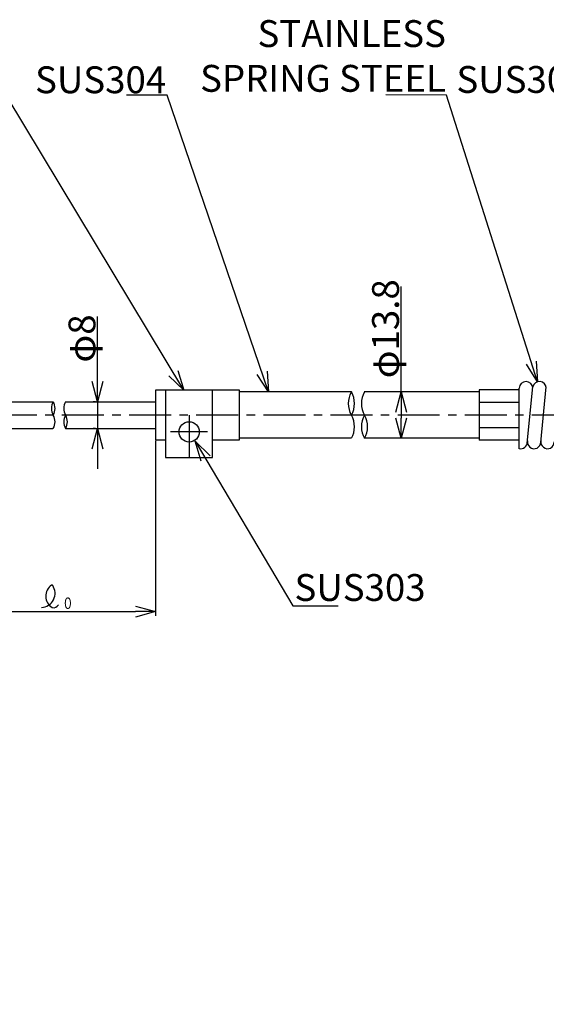
# Model space of a CAD drawing. Extents: x -336 to 471, y 640 to 1110.
# Drawn here: x -9 to 148, y 809 to 1102 of the extents above; entities that cross this region are included whole.
import ezdxf
from ezdxf.enums import TextEntityAlignment as Align

# ---------------------------------------------------------------- set-up
doc = ezdxf.new("R2010")
doc.units = 0
doc.linetypes.add('CENTER', pattern=[2, 1.25, -0.25, 0.25, -0.25])
doc.layers.get('0').update_dxf_attribs({"linetype": 'CONTINUOUS'})
doc.layers.get('DEFPOINTS').update_dxf_attribs({"linetype": 'CONTINUOUS'})
for name, color, linetype in [('中心線', 4, 'CENTER'), ('外形線', 7, 'CONTINUOUS'), ('寸法線', 1, 'CONTINUOUS'), ('細線', 6, 'CONTINUOUS')]:
    doc.layers.add(name, color=color, linetype=linetype)
doc.styles.add('EXCADSTD', font='monotxt', dxfattribs={"bigfont": 'bigfont'})
doc.styles.get("Standard").update_dxf_attribs({"font": 'ISOCP', "bigfont": 'bigfont.shx'})
doc.dimstyles.new('ISO-25', dxfattribs={"dimtxt": 2.5, "dimasz": 2.5, "dimexe": 1.25, "dimexo": 0.625, "dimtad": 1, "dimtih": 1, "dimdec": 4, "dimdsep": 46, "dimtxsty": 'STANDARD', "dimcen": 2.5, "dimadec": 0, "dimazin": 0, "dimtfac": 1, "dimtdec": 4, "dimtmove": 0, "dimatfit": 3, "dimfxl": 1, "dimtvp": 1, "dimtolj": 1, "dimtzin": 0, "dimarcsym": 0})

# ---------------------------------------------------------------- blocks, each defined once
blk = doc.blocks.new('_Open30')
at = {"color": 0, "linetype": 'ByBlock', "lineweight": -2}
for p, q in [((-1, 0.268), (0, 0)), ((0, 0), (-1, -0.268)), ((0, 0), (-1, 0))]:
    blk.add_line(p, q, dxfattribs=at)
blk = doc.blocks.new('*D74')
at = {"layer": 'DEFPOINTS', "color": 0}
for p in [(-25.57, 977.8), (31.52, 977.68), (31.52, 926.15)]:
    blk.add_point(p, dxfattribs=at)
at = {"layer": '寸法線', "color": 0, "lineweight": -2, "ltscale": 10}
for p, q in [((-25.57, 977.17), (-25.57, 924.9)), ((31.52, 977.06), (31.52, 924.9)), ((-19.57, 926.15), (25.52, 926.15))]:
    blk.add_line(p, q, dxfattribs=at)
at = {"layer": '寸法線', "color": 0, "lineweight": -2, "xscale": 6, "yscale": 6, "zscale": 6, "rotation": 180}
blk.add_blockref('_Open30', (-25.57, 926.15), dxfattribs=at)
at = {"layer": '寸法線', "color": 0, "lineweight": -2, "xscale": 6, "yscale": 6, "zscale": 6}
blk.add_blockref('_Open30', (31.52, 926.15), dxfattribs=at)
blk = doc.blocks.new('*D75')
at = {"layer": 'DEFPOINTS', "color": 0}
for p in [(-129.07, 924.9), (254.76, 907.68), (254.76, 795.64)]:
    blk.add_point(p, dxfattribs=at)
at = {"layer": '寸法線', "color": 0, "lineweight": -2, "ltscale": 10}
for p, q in [((-129.07, 924.28), (-129.07, 794.39)), ((254.76, 907.06), (254.76, 794.39)), ((-123.07, 795.64), (248.76, 795.64))]:
    blk.add_line(p, q, dxfattribs=at)
at = {"layer": '寸法線', "color": 0, "lineweight": -2, "xscale": 6, "yscale": 6, "zscale": 6, "rotation": 180}
blk.add_blockref('_Open30', (-129.07, 795.64), dxfattribs=at)
at = {"layer": '寸法線', "color": 0, "lineweight": -2, "xscale": 6, "yscale": 6, "zscale": 6}
blk.add_blockref('_Open30', (254.76, 795.64), dxfattribs=at)
blk = doc.blocks.new('*D76')
at = {"layer": 'DEFPOINTS', "color": 0}
for p in [(104.64, 991.58), (104.64, 977.78), (104.64, 977.78)]:
    blk.add_point(p, dxfattribs=at)
at = {"layer": '寸法線', "color": 0, "lineweight": -2, "ltscale": 10}
for p, q in [((104.64, 991.58), (104.64, 1022.97)), ((104.02, 991.58), (103.39, 991.58)), ((104.64, 985.58), (104.64, 983.78)), ((104.02, 977.78), (103.39, 977.78))]:
    blk.add_line(p, q, dxfattribs=at)
at = {"layer": '寸法線', "color": 0, "lineweight": -2, "xscale": 6, "yscale": 6, "zscale": 6}
for p, rotation in [((104.64, 991.58), 90), ((104.64, 977.78), 270)]:
    blk.add_blockref('_Open30', p, dxfattribs=dict(at, rotation=rotation))
at = {"layer": '寸法線', "color": 0, "ltscale": 10, "insert": (100.01, 1010.41), "char_height": 8, "attachment_point": 5, "rotation": 90}
blk.add_mtext('\\A1;φ13.8', dxfattribs=at)
blk = doc.blocks.new('*D77')
at = {"layer": 'DEFPOINTS', "color": 0}
for p in [(14.22, 988.68), (14.22, 980.68), (14.22, 980.68)]:
    blk.add_point(p, dxfattribs=at)
at = {"layer": '寸法線', "color": 0, "lineweight": -2, "ltscale": 10}
for p, q in [((14.22, 988.68), (14.22, 1014.07)), ((14.22, 994.68), (14.22, 1000.68)), ((13.59, 988.68), (12.97, 988.68)), ((14.22, 988.68), (14.22, 980.68)), ((13.59, 980.68), (12.97, 980.68)), ((14.22, 974.68), (14.22, 968.68))]:
    blk.add_line(p, q, dxfattribs=at)
at = {"layer": '寸法線', "color": 0, "lineweight": -2, "xscale": 6, "yscale": 6, "zscale": 6}
for p, rotation in [((14.22, 988.68), 270), ((14.22, 980.68), 90)]:
    blk.add_blockref('_Open30', p, dxfattribs=dict(at, rotation=rotation))
at = {"layer": '寸法線', "color": 0, "ltscale": 10, "insert": (9.58, 1007.51), "char_height": 8, "attachment_point": 5, "rotation": 90}
blk.add_mtext('\\A1;φ8', dxfattribs=at)

msp = doc.modelspace()

# ---------------------------------------------------------------- linework, layer by layer
at = {"layer": '中心線', "ltscale": 10}
for p, q in [((416.13, 984.68), (-144.24, 984.68)), ((41.52, 984.68), (41.52, 972.08)), ((47.03, 979.68), (36, 979.68))]:
    msp.add_line(p, q, dxfattribs=at)
at = {"layer": '外形線', "ltscale": 10}
msp.add_line((89.89, 991.58), (56.52, 991.58), dxfattribs=at)
at = {"layer": '外形線'}
for p, q in [((127.86, 991.58), (93.63, 991.58)), ((139.86, 992.18), (127.86, 992.18)), ((127.86, 992.18), (127.86, 977.18)), ((139.86, 974.68), (139.86, 992.68)), ((-25.57, 988.68), (0.96, 988.68)), ((4.65, 988.68), (31.52, 988.68)), ((-25.57, 980.68), (0.96, 980.68)), ((4.65, 980.68), (31.52, 980.68)), ((89.64, 977.78), (56.52, 977.78)), ((127.86, 977.78), (93.63, 977.78)), ((139.86, 977.18), (127.86, 977.18))]:
    msp.add_line(p, q, dxfattribs=at)
at = {"layer": '外形線', "elevation": 0}
for points in [[(34.52, 992.08), (31.52, 992.08), (31.52, 977.28), (34.52, 977.28), (34.52, 977.28)], [(48.52, 977.28), (48.52, 977.28), (56.52, 977.28), (56.52, 992.08), (48.52, 992.08)]]:
    msp.add_lwpolyline(points, dxfattribs=at)
msp.add_lwpolyline([(34.52, 972.08), (48.52, 972.08), (48.52, 992.08), (34.52, 992.08)], close=True, dxfattribs=at)
at = {"layer": '外形線'}
msp.add_circle((41.52, 979.68), 3.02, dxfattribs=at)
for centre, start, end in [((141.86, 992.68), 0, 180), ((145.86, 992.68), 0, 168.5788), ((140.26, 976.68), 258.463, 0), ((144.26, 976.68), 168.5788, 0), ((148.26, 976.68), 168.5788, 0)]:
    msp.add_arc(centre, 2, start, end, dxfattribs=at)
at = {"layer": '寸法線'}
for centre, radius, start, end in [((-2.69, 931.62), 4.26, 273.2805, 33.4159), ((2.71, 930.77), 3.93, 123.469, 239.7739), ((0.67, 933.86), 0.229, 28.2309, 123.8838), ((1.17, 928.8), 1.5, 252.9034, 337.4126)]:
    msp.add_arc(centre, radius, start, end, dxfattribs=at)
at = {"layer": '細線'}
for p, q in [((142.22, 976.29), (143.9, 993.08)), ((146.24, 976.52), (147.9, 993.08)), ((139.86, 988.44), (127.86, 988.44)), ((139.86, 980.93), (127.86, 980.93))]:
    msp.add_line(p, q, dxfattribs=at)
for centre, radius, start, end in [((95.8, 988.13), 6.9, 150, 210), ((83.85, 988.13), 6.9, 330, 30), ((99.72, 988.13), 6.9, 150, 210), ((4.51, 986.68), 4, 150, 210), ((-2.42, 986.68), 4, 330, 30), ((8.19, 986.68), 4, 150, 210), ((-2.42, 982.68), 4, 330, 30), ((8.19, 982.68), 4, 150, 210), ((1.26, 982.68), 4, 330, 30), ((83.85, 981.23), 6.9, 330, 30), ((99.72, 981.23), 6.9, 150, 210), ((87.77, 981.23), 6.9, 330, 30)]:
    msp.add_arc(centre, radius, start, end, dxfattribs=at)

# ---------------------------------------------------------------- texts
at = {"layer": '寸法線', "style": 'EXCADSTD', "width": 1.304348}
msp.add_text('０', height=3.4, dxfattribs=at).set_placement((3.69, 926.96), (7.09, 926.96), align=Align.FIT)
at = {"layer": '寸法線', "ltscale": 10, "insert": (118, 1080.99, 0), "char_height": 8, "width": 77.4871, "attachment_point": 9}
msp.add_mtext('\\A1;STAINLESS\\PSPRING STEEL', dxfattribs=at)
at = {"layer": '寸法線', "ltscale": 10, "char_height": 8}
for s, insert, attachment_point in [('\\PSUS304', (34.67, 1101.9), 3), ('\\A1;SUS304', (160.17, 1080.66), 9), ('\\PSUS303', (72.89, 950.67), 1)]:
    msp.add_mtext(s, dxfattribs=dict(at, insert=insert, attachment_point=attachment_point))

# ---------------------------------------------------------------- dimensions: what is measured, and where the dimension line sits
at = {"layer": '寸法線', "ltscale": 10}
for base, p1, p2, picture, middle in [((104.64, 977.78), (104.64, 991.58), (104.64, 977.78), '*D76', (104.64, 1010.41)), ((14.22, 980.68), (14.22, 988.68), (14.22, 980.68), '*D77', (14.22, 1007.51))]:
    dim = msp.add_linear_dim(base=base, p1=p1, p2=p2, angle=90, text='φ<>', dimstyle='ISO-25', override={"dimtxt": 8, "dimasz": 6, "dimtih": 0, "dimdec": 1, "dimblk": 'OPEN30', "dimtp": 0.1, "dimtm": 0.1, "dimtdec": 1, "dimldrblk": 'Open30'}, dxfattribs=at)
    dim.commit()
    dim.dimension.update_dxf_attribs({"geometry": picture, "text_midpoint": middle, "dimtype": 160})
at = {"layer": '寸法線', "color": 1, "ltscale": 10}
dim = msp.add_linear_dim(base=(31.52, 926.15), p1=(-25.57, 977.8), p2=(31.52, 977.68), text=' ', dimstyle='ISO-25', override={"dimtxt": 8, "dimasz": 6, "dimtih": 0, "dimdec": 1, "dimblk": 'OPEN30', "dimtp": 0.1, "dimtm": 0.1, "dimtdec": 1, "dimldrblk": 'Open30'}, dxfattribs=at)
dim.commit()
dim.dimension.update_dxf_attribs({"geometry": '*D74', "text_midpoint": (-5.74, 926.15)})
dim = msp.add_linear_dim(base=(254.76, 795.64), p1=(-129.07, 924.9), p2=(254.76, 907.68), text=' ', dimstyle='ISO-25', override={"dimtxt": 8, "dimasz": 6, "dimtih": 0, "dimdec": 1, "dimblk": 'OPEN30', "dimtp": 0.1, "dimtm": 0.1, "dimtdec": 1, "dimldrblk": 'Open30'}, dxfattribs=at)
dim.commit()
dim.dimension.update_dxf_attribs({"geometry": '*D75', "text_midpoint": (60.15, 795.64), "dimtype": 160})

# ---------------------------------------------------------------- leaders
at = {"layer": '寸法線', "ltscale": 10}
for points in [[(39.91, 992.08), (-13.01, 1079.99), (-24.12, 1079.99)], [(65.19, 991.58), (34.94, 1079.99), (22.87, 1079.99)], [(145.25, 994.59), (118.14, 1080.01), (100.13, 1080.09)], [(43.34, 976.95), (72.38, 927.87), (85.91, 927.87)]]:
    msp.add_leader(points, dimstyle='ISO-25', override={"dimtxt": 5, "dimasz": 6, "dimgap": 0.625, "dimtad": 0, "dimtih": 0, "dimdec": 1, "dimtp": 0.1, "dimtm": 0.1, "dimtdec": 1, "dimldrblk": 'Open30'}, dxfattribs=at)

doc.saveas('drawing.dxf')
